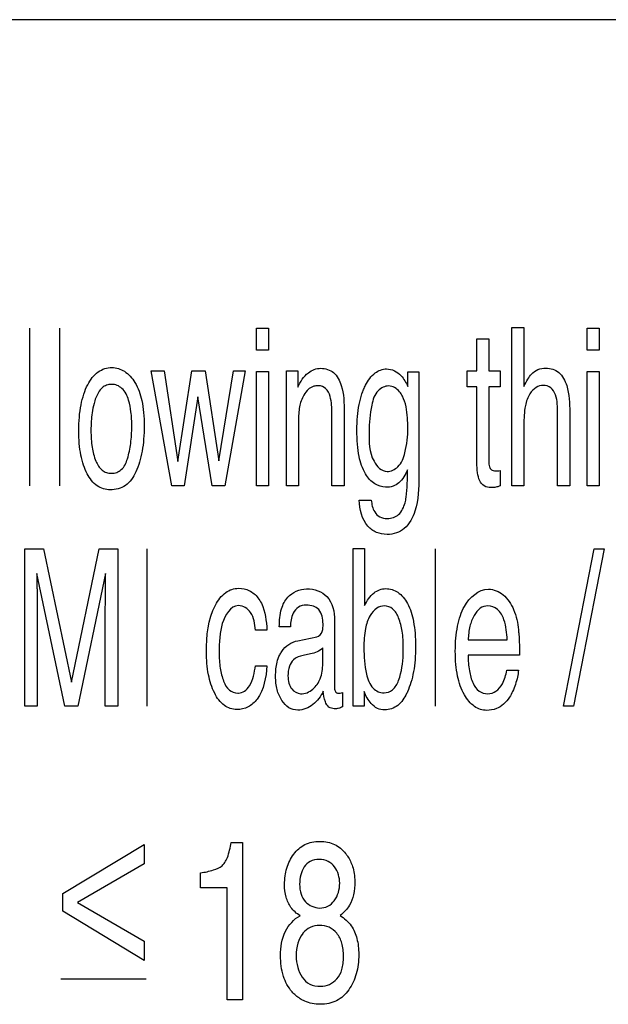
# Model space of a CAD drawing. Units: millimetres. Extents: x 0 to 2800, y 0 to 1500.
# Drawn here: x 1926 to 1935, y 646 to 660 of the extents above; entities that cross this region are included whole.
import ezdxf

# ---------------------------------------------------------------- set-up
doc = ezdxf.new("R2010")
doc.units = ezdxf.units.MM
doc.header["$LTSCALE"] = 154
doc.layers.add('7_ALL_FEATURES', color=7, linetype='CONTINUOUS')

msp = doc.modelspace()

# ---------------------------------------------------------------- linework, layer by layer
at = {"layer": '7_ALL_FEATURES', "color": 7, "linetype": 'Continuous'}
for p, q in [((1946.932, 660.228), (1901.932, 660.228)), ((1926.544, 653.304), (1926.544, 655.646)), ((1926.99, 653.304), (1926.99, 655.646)), ((1929.909, 655.646), (1930.089, 655.646)), ((1929.909, 655.32), (1929.909, 655.646)), ((1930.089, 655.646), (1930.089, 655.32)), ((1933.703, 655.654), (1933.88, 655.654)), ((1933.703, 653.304), (1933.703, 655.654)), ((1933.88, 655.654), (1933.88, 654.78)), ((1934.82, 655.646), (1934.999, 655.646)), ((1934.82, 655.32), (1934.82, 655.646)), ((1934.999, 655.646), (1934.999, 655.32)), ((1933.181, 655.488), (1933.358, 655.488)), ((1933.181, 655.012), (1933.181, 655.488)), ((1933.358, 655.488), (1933.358, 655.012)), ((1930.089, 655.32), (1929.909, 655.32)), ((1934.999, 655.32), (1934.82, 655.32)), ((1928.348, 655.012), (1928.541, 655.012)), ((1928.652, 653.304), (1928.348, 655.012)), ((1928.541, 655.012), (1928.744, 653.666)), ((1928.744, 653.666), (1928.948, 655.012)), ((1928.948, 655.012), (1929.146, 655.012)), ((1929.146, 655.012), (1929.352, 653.674)), ((1929.352, 653.674), (1929.567, 655.012)), ((1929.743, 655.012), (1929.438, 653.304)), ((1929.567, 655.012), (1929.743, 655.012)), ((1929.909, 655.003), (1930.089, 655.003)), ((1929.909, 653.304), (1929.909, 655.003)), ((1930.089, 655.003), (1930.089, 653.304)), ((1930.354, 655.012), (1930.524, 655.012)), ((1930.354, 653.304), (1930.354, 655.012)), ((1930.524, 655.012), (1930.524, 654.769)), ((1932.157, 654.996), (1932.32, 654.996)), ((1932.157, 654.781), (1932.157, 654.996)), ((1932.32, 654.996), (1932.32, 653.444)), ((1933.039, 655.012), (1933.181, 655.012)), ((1933.039, 654.777), (1933.039, 655.012)), ((1933.358, 655.012), (1933.526, 655.012)), ((1933.526, 655.012), (1933.526, 654.777)), ((1934.82, 655.003), (1934.999, 655.003)), ((1934.82, 653.304), (1934.82, 655.003)), ((1934.999, 655.003), (1934.999, 653.304)), ((1933.181, 654.777), (1933.039, 654.777)), ((1933.181, 653.648), (1933.181, 654.777)), ((1933.526, 654.777), (1933.358, 654.777)), ((1933.358, 654.777), (1933.358, 653.663)), ((1929.041, 654.626), (1928.834, 653.304)), ((1929.254, 653.304), (1929.041, 654.626)), ((1931.031, 653.304), (1931.031, 654.381)), ((1931.211, 654.4), (1931.211, 653.304)), ((1934.378, 653.304), (1934.378, 654.381)), ((1934.56, 654.399), (1934.56, 653.304)), ((1930.532, 654.198), (1930.532, 653.304)), ((1933.88, 654.21), (1933.88, 653.304)), ((1933.526, 653.533), (1933.526, 653.304)), ((1928.834, 653.304), (1928.652, 653.304)), ((1929.438, 653.304), (1929.254, 653.304)), ((1930.089, 653.304), (1929.909, 653.304)), ((1930.532, 653.304), (1930.354, 653.304)), ((1931.211, 653.304), (1931.031, 653.304)), ((1933.88, 653.304), (1933.703, 653.304)), ((1934.56, 653.304), (1934.378, 653.304)), ((1934.999, 653.304), (1934.82, 653.304)), ((1931.435, 653.091), (1931.614, 653.091)), ((1926.47, 652.367), (1926.749, 652.367)), ((1926.47, 650.03), (1926.47, 652.367)), ((1926.749, 652.367), (1927.164, 650.39)), ((1927.164, 650.39), (1927.574, 652.367)), ((1927.574, 652.367), (1927.852, 652.367)), ((1927.852, 652.367), (1927.852, 650.03)), ((1928.289, 650.03), (1928.289, 652.367)), ((1931.345, 652.374), (1931.515, 652.374)), ((1931.345, 650.03), (1931.345, 652.374)), ((1931.515, 652.374), (1931.515, 651.527)), ((1932.568, 650.03), (1932.568, 652.367)), ((1934.467, 650.03), (1934.923, 652.367)), ((1935.072, 652.367), (1934.615, 650.03)), ((1934.923, 652.367), (1935.072, 652.367)), ((1927.065, 650.03), (1926.65, 652.001)), ((1926.65, 652.001), (1926.65, 651.929)), ((1927.67, 652.001), (1927.259, 650.03)), ((1926.656, 651.409), (1926.656, 650.03)), ((1927.666, 650.03), (1927.666, 651.409)), ((1931.07, 651.304), (1931.07, 650.323)), ((1930.066, 651.16), (1929.895, 651.16)), ((1930.413, 651.212), (1930.249, 651.212)), ((1930.524, 651.004), (1930.805, 651.06)), ((1933.054, 651.018), (1933.632, 651.018)), ((1930.71, 650.809), (1930.604, 650.786)), ((1930.894, 650.665), (1930.894, 650.896)), ((1933.814, 650.79), (1933.051, 650.79)), ((1929.895, 650.633), (1930.066, 650.633)), ((1933.625, 650.565), (1933.799, 650.565)), ((1931.186, 650.233), (1931.186, 650.022)), ((1931.507, 650.248), (1931.507, 650.03)), ((1926.656, 650.03), (1926.47, 650.03)), ((1927.259, 650.03), (1927.065, 650.03)), ((1927.852, 650.03), (1927.666, 650.03)), ((1931.507, 650.03), (1931.345, 650.03)), ((1934.615, 650.03), (1934.467, 650.03)), ((1927.034, 647.25), (1928.241, 647.976)), ((1928.241, 647.976), (1928.241, 647.689)), ((1929.534, 648.007), (1929.702, 648.007)), ((1929.702, 648.007), (1929.702, 645.67)), ((1928.241, 647.689), (1927.254, 647.117)), ((1929.077, 647.332), (1929.077, 647.557)), ((1929.475, 647.332), (1929.077, 647.332)), ((1929.475, 645.67), (1929.475, 647.332)), ((1927.034, 646.985), (1927.034, 647.25)), ((1927.254, 647.117), (1928.241, 646.543)), ((1928.241, 646.256), (1927.034, 646.985)), ((1928.241, 646.543), (1928.241, 646.256)), ((1927.006, 645.981), (1928.271, 645.981)), ((1929.702, 645.67), (1929.475, 645.67))]:
    msp.add_line(p, q, dxfattribs=at)
for points, knots in [([(1927.74, 653.244), (1927.673, 653.244), (1927.523, 653.29), (1927.406, 653.453), (1927.338, 653.615), (1927.299, 653.766), (1927.276, 653.937), (1927.269, 654.126), (1927.277, 654.319), (1927.301, 654.503), (1927.342, 654.665), (1927.413, 654.838), (1927.516, 654.98), (1927.655, 655.051), (1927.727, 655.062), (1927.763, 655.061)], [0, 0, 0, 0, 0.089463, 0.192378, 0.254771, 0.323396, 0.399464, 0.483862, 0.574351, 0.65575, 0.729108, 0.795801, 0.904853, 0.952077, 1, 1, 1, 1]), ([(1927.763, 655.061), (1927.828, 655.06), (1927.971, 655.018), (1928.064, 654.905), (1928.104, 654.841)], [0, 0, 0, 0, 0.460381, 1, 1, 1, 1]), ([(1930.524, 654.769), (1930.563, 654.849), (1930.643, 654.991), (1930.8, 655.05), (1930.866, 655.05)], [0, 0, 0, 0, 0.575098, 1, 1, 1, 1]), ([(1930.866, 655.05), (1930.932, 655.05), (1931.08, 655.003), (1931.208, 654.741), (1931.211, 654.533), (1931.211, 654.4)], [0, 0, 0, 0, 0.241388, 0.512463, 1, 1, 1, 1]), ([(1931.5, 654.736), (1931.509, 654.758), (1931.552, 654.849), (1931.645, 654.987), (1931.859, 655.073), (1932.002, 655.001), (1932.055, 654.943)], [0, 0, 0, 0, 0.10029, 0.420658, 0.670486, 1, 1, 1, 1]), ([(1933.88, 654.78), (1933.898, 654.818), (1933.931, 654.882), (1933.995, 654.973), (1934.085, 655.039), (1934.201, 655.059), (1934.31, 655.044), (1934.439, 654.971), (1934.554, 654.741), (1934.56, 654.532), (1934.56, 654.399)], [0, 0, 0, 0, 0.097805, 0.167903, 0.259007, 0.351902, 0.434933, 0.512651, 0.690535, 1, 1, 1, 1]), ([(1927.995, 653.707), (1928.016, 653.781), (1928.049, 653.941), (1928.063, 654.175), (1928.053, 654.391), (1928.018, 654.585), (1927.95, 654.733), (1927.843, 654.802), (1927.761, 654.815), (1927.683, 654.804), (1927.587, 654.746), (1927.533, 654.64), (1927.506, 654.556), (1927.499, 654.528)], [0, 0, 0, 0, 0.140164, 0.292253, 0.422869, 0.528357, 0.650657, 0.700515, 0.751249, 0.796767, 0.841252, 0.948623, 1, 1, 1, 1]), ([(1928.104, 654.841), (1928.156, 654.759), (1928.207, 654.608), (1928.238, 654.388), (1928.245, 654.196), (1928.238, 654.003), (1928.216, 653.823), (1928.178, 653.66), (1928.113, 653.48), (1927.989, 653.291), (1927.818, 653.244), (1927.74, 653.244)], [0, 0, 0, 0, 0.156752, 0.251958, 0.360108, 0.466631, 0.564132, 0.65362, 0.736367, 0.873932, 1, 1, 1, 1]), ([(1931.031, 654.381), (1931.031, 654.465), (1931.024, 654.593), (1930.956, 654.759), (1930.85, 654.796), (1930.778, 654.789), (1930.717, 654.769), (1930.653, 654.717), (1930.602, 654.635), (1930.563, 654.546), (1930.542, 654.45), (1930.533, 654.334), (1930.532, 654.248), (1930.532, 654.198)], [0, 0, 0, 0, 0.203306, 0.313638, 0.403794, 0.449778, 0.488692, 0.557955, 0.643088, 0.718237, 0.792064, 0.880176, 1, 1, 1, 1]), ([(1931.873, 654.788), (1931.816, 654.788), (1931.679, 654.719), (1931.597, 654.448), (1931.583, 654.241), (1931.583, 654.108)], [0, 0, 0, 0, 0.212423, 0.503957, 1, 1, 1, 1]), ([(1932.077, 654.636), (1932.064, 654.659), (1932.02, 654.734), (1931.934, 654.788), (1931.873, 654.788)], [0, 0, 0, 0, 0.302896, 1, 1, 1, 1]), ([(1934.378, 654.381), (1934.378, 654.473), (1934.382, 654.611), (1934.292, 654.772), (1934.169, 654.808), (1934.051, 654.771), (1933.948, 654.663), (1933.885, 654.465), (1933.88, 654.306), (1933.88, 654.21)], [0, 0, 0, 0, 0.224402, 0.325994, 0.419785, 0.508271, 0.614736, 0.768007, 1, 1, 1, 1]), ([(1932.15, 653.542), (1932.121, 653.47), (1932.067, 653.365), (1931.935, 653.292), (1931.808, 653.274), (1931.647, 653.325), (1931.502, 653.496), (1931.433, 653.709), (1931.406, 653.931), (1931.399, 654.129), (1931.406, 654.327), (1931.43, 654.507), (1931.463, 654.642), (1931.491, 654.714), (1931.5, 654.736)], [0, 0, 0, 0, 0.111008, 0.157688, 0.21089, 0.290257, 0.386822, 0.519589, 0.605678, 0.706255, 0.802953, 0.889105, 0.965746, 1, 1, 1, 1]), ([(1932.157, 654.166), (1932.157, 654.215), (1932.152, 654.374), (1932.128, 654.538), (1932.077, 654.636)], [0, 0, 0, 0, 0.309413, 1, 1, 1, 1]), ([(1927.499, 654.528), (1927.486, 654.482), (1927.469, 654.395), (1927.455, 654.26), (1927.451, 654.128), (1927.455, 653.999), (1927.472, 653.846), (1927.51, 653.685), (1927.588, 653.549), (1927.682, 653.498), (1927.758, 653.487), (1927.837, 653.499), (1927.937, 653.561), (1927.977, 653.647), (1927.995, 653.707)], [0, 0, 0, 0, 0.093341, 0.176685, 0.266306, 0.351929, 0.430519, 0.568894, 0.677704, 0.724572, 0.773513, 0.826827, 0.877799, 1, 1, 1, 1]), ([(1931.848, 653.518), (1931.906, 653.518), (1932.045, 653.585), (1932.138, 653.842), (1932.157, 654.042), (1932.157, 654.166)], [0, 0, 0, 0, 0.225332, 0.524779, 1, 1, 1, 1]), ([(1931.583, 654.108), (1931.583, 653.959), (1931.574, 653.726), (1931.766, 653.518), (1931.848, 653.518)], [0, 0, 0, 0, 0.645132, 1, 1, 1, 1]), ([(1933.526, 653.304), (1933.506, 653.295), (1933.462, 653.281), (1933.382, 653.274), (1933.284, 653.29), (1933.214, 653.385), (1933.188, 653.507), (1933.181, 653.598), (1933.181, 653.648)], [0, 0, 0, 0, 0.107489, 0.221791, 0.395656, 0.557822, 0.756881, 1, 1, 1, 1]), ([(1933.358, 653.663), (1933.358, 653.638), (1933.361, 653.595), (1933.388, 653.545), (1933.427, 653.528), (1933.46, 653.526), (1933.495, 653.526), (1933.515, 653.53), (1933.526, 653.533)], [0, 0, 0, 0, 0.288033, 0.49181, 0.606069, 0.762657, 0.870511, 1, 1, 1, 1]), ([(1932.32, 653.444), (1932.32, 653.272), (1932.312, 652.995), (1932.16, 652.693), (1931.987, 652.595), (1931.842, 652.575), (1931.688, 652.602), (1931.485, 652.749), (1931.442, 652.956), (1931.435, 653.091)], [0, 0, 0, 0, 0.284302, 0.451834, 0.524668, 0.602463, 0.689626, 0.776385, 1, 1, 1, 1]), ([(1932.115, 653.052), (1932.123, 653.079), (1932.151, 653.241), (1932.151, 653.406), (1932.15, 653.542)], [0, 0, 0, 0, 0.169991, 1, 1, 1, 1]), ([(1931.614, 653.091), (1931.621, 653.031), (1931.638, 652.932), (1931.738, 652.832), (1931.845, 652.815), (1931.943, 652.828), (1932.056, 652.894), (1932.098, 652.988), (1932.115, 653.052)], [0, 0, 0, 0, 0.23361, 0.3687, 0.51366, 0.633227, 0.744213, 1, 1, 1, 1]), ([(1927.666, 651.409), (1927.666, 651.441), (1927.666, 651.52), (1927.667, 651.656), (1927.67, 651.821), (1927.67, 651.94), (1927.67, 652.001)], [0, 0, 0, 0, 0.16094, 0.400458, 0.690201, 1, 1, 1, 1]), ([(1926.65, 651.929), (1926.65, 651.893), (1926.651, 651.833), (1926.652, 651.746), (1926.653, 651.667), (1926.654, 651.589), (1926.655, 651.503), (1926.656, 651.444), (1926.656, 651.409)], [0, 0, 0, 0, 0.207937, 0.344569, 0.503312, 0.660271, 0.795372, 1, 1, 1, 1]), ([(1929.167, 650.835), (1929.167, 651.072), (1929.195, 651.406), (1929.41, 651.701), (1929.542, 651.772), (1929.665, 651.79), (1929.811, 651.76), (1929.898, 651.686), (1929.932, 651.642)], [0, 0, 0, 0, 0.478889, 0.641687, 0.71013, 0.778045, 0.888635, 1, 1, 1, 1]), ([(1930.249, 651.212), (1930.25, 651.302), (1930.262, 651.458), (1930.375, 651.699), (1930.61, 651.794), (1930.822, 651.757), (1931.029, 651.63), (1931.07, 651.429), (1931.07, 651.304)], [0, 0, 0, 0, 0.182824, 0.315325, 0.523221, 0.638755, 0.746323, 1, 1, 1, 1]), ([(1931.515, 651.527), (1931.549, 651.597), (1931.612, 651.693), (1931.735, 651.767), (1931.861, 651.788), (1932.029, 651.734), (1932.175, 651.545), (1932.24, 651.326), (1932.267, 651.107), (1932.274, 650.917), (1932.267, 650.726), (1932.245, 650.549), (1932.207, 650.388), (1932.168, 650.281), (1932.143, 650.227), (1932.139, 650.219)], [0, 0, 0, 0, 0.106162, 0.149949, 0.192016, 0.276741, 0.375365, 0.504834, 0.584651, 0.675603, 0.763579, 0.844371, 0.918773, 0.987791, 1, 1, 1, 1]), ([(1932.87, 651.044), (1932.876, 651.103), (1932.891, 651.216), (1932.934, 651.375), (1933.026, 651.603), (1933.281, 651.839), (1933.51, 651.735), (1933.57, 651.686)], [0, 0, 0, 0, 0.153364, 0.293234, 0.422002, 0.80032, 1, 1, 1, 1]), ([(1933.57, 651.686), (1933.639, 651.629), (1933.752, 651.461), (1933.788, 651.268), (1933.799, 651.166)], [0, 0, 0, 0, 0.467079, 1, 1, 1, 1]), ([(1929.644, 651.526), (1929.524, 651.526), (1929.396, 651.305), (1929.369, 651.095), (1929.357, 650.951), (1929.354, 650.832), (1929.357, 650.713), (1929.373, 650.567), (1929.41, 650.416), (1929.488, 650.263), (1929.591, 650.226), (1929.64, 650.227), (1929.644, 650.227)], [0, 0, 0, 0, 0.235108, 0.364211, 0.437702, 0.517299, 0.597708, 0.671874, 0.803637, 0.905956, 0.991614, 1, 1, 1, 1]), ([(1929.895, 651.16), (1929.885, 651.251), (1929.871, 651.42), (1929.713, 651.526), (1929.644, 651.526)], [0, 0, 0, 0, 0.568021, 1, 1, 1, 1]), ([(1929.932, 651.642), (1929.952, 651.617), (1930.037, 651.47), (1930.057, 651.296), (1930.066, 651.16)], [0, 0, 0, 0, 0.190502, 1, 1, 1, 1]), ([(1930.898, 651.253), (1930.898, 651.327), (1930.879, 651.448), (1930.753, 651.525), (1930.646, 651.539), (1930.525, 651.516), (1930.427, 651.391), (1930.418, 651.28), (1930.413, 651.212)], [0, 0, 0, 0, 0.256117, 0.362992, 0.486405, 0.626549, 0.764851, 1, 1, 1, 1]), ([(1932.09, 650.9), (1932.09, 650.982), (1932.081, 651.134), (1932.033, 651.332), (1931.951, 651.484), (1931.812, 651.537), (1931.68, 651.49), (1931.578, 651.365), (1931.512, 651.16), (1931.505, 650.996), (1931.505, 650.9)], [0, 0, 0, 0, 0.164518, 0.302799, 0.408938, 0.495499, 0.574882, 0.672825, 0.808428, 1, 1, 1, 1]), ([(1933.632, 651.018), (1933.627, 651.118), (1933.611, 651.279), (1933.51, 651.479), (1933.355, 651.538), (1933.217, 651.492), (1933.128, 651.373), (1933.069, 651.211), (1933.056, 651.085), (1933.054, 651.018)], [0, 0, 0, 0, 0.237387, 0.381288, 0.501917, 0.593987, 0.704467, 0.84092, 1, 1, 1, 1]), ([(1930.805, 651.06), (1930.843, 651.069), (1930.901, 651.14), (1930.898, 651.216), (1930.898, 651.253)], [0, 0, 0, 0, 0.513913, 1, 1, 1, 1]), ([(1933.799, 651.166), (1933.801, 651.143), (1933.813, 651.018), (1933.814, 650.893), (1933.814, 650.79)], [0, 0, 0, 0, 0.1807, 1, 1, 1, 1]), ([(1930.255, 650.794), (1930.264, 650.811), (1930.299, 650.871), (1930.383, 650.956), (1930.477, 650.995), (1930.524, 651.004)], [0, 0, 0, 0, 0.162376, 0.587752, 1, 1, 1, 1]), ([(1933.799, 650.565), (1933.797, 650.531), (1933.786, 650.46), (1933.754, 650.356), (1933.717, 650.255), (1933.664, 650.152), (1933.586, 650.058), (1933.468, 649.985), (1933.344, 649.963), (1933.231, 649.979), (1933.105, 650.045), (1932.973, 650.214), (1932.897, 650.438), (1932.867, 650.659), (1932.859, 650.848), (1932.864, 650.979), (1932.87, 651.044)], [0, 0, 0, 0, 0.047497, 0.101519, 0.154536, 0.19945, 0.265057, 0.324446, 0.393418, 0.43814, 0.483779, 0.592172, 0.731915, 0.814722, 0.907546, 1, 1, 1, 1]), ([(1930.066, 650.633), (1930.051, 650.461), (1930.015, 650.21), (1929.794, 650.008), (1929.61, 649.964), (1929.407, 650.03), (1929.269, 650.239), (1929.183, 650.512), (1929.167, 650.723), (1929.167, 650.835)], [0, 0, 0, 0, 0.269832, 0.362105, 0.451462, 0.552689, 0.673777, 0.824701, 1, 1, 1, 1]), ([(1930.902, 650.255), (1930.866, 650.179), (1930.767, 650.043), (1930.559, 649.953), (1930.38, 649.999), (1930.274, 650.12), (1930.219, 650.251), (1930.197, 650.375), (1930.192, 650.479), (1930.197, 650.584), (1930.214, 650.691), (1930.238, 650.76), (1930.255, 650.794)], [0, 0, 0, 0, 0.169805, 0.331062, 0.423669, 0.525745, 0.644677, 0.709466, 0.779193, 0.855133, 0.922861, 1, 1, 1, 1]), ([(1930.894, 650.896), (1930.87, 650.872), (1930.81, 650.835), (1930.744, 650.815), (1930.71, 650.809)], [0, 0, 0, 0, 0.488527, 1, 1, 1, 1]), ([(1931.505, 650.9), (1931.505, 650.769), (1931.515, 650.562), (1931.6, 650.326), (1931.713, 650.241), (1931.818, 650.22), (1931.95, 650.267), (1931.999, 650.362), (1932.019, 650.413)], [0, 0, 0, 0, 0.35562, 0.566955, 0.648215, 0.729388, 0.850801, 1, 1, 1, 1]), ([(1932.019, 650.413), (1932.031, 650.446), (1932.08, 650.603), (1932.09, 650.77), (1932.09, 650.9)], [0, 0, 0, 0, 0.211442, 1, 1, 1, 1]), ([(1933.051, 650.79), (1933.052, 650.712), (1933.063, 650.569), (1933.11, 650.384), (1933.2, 650.245), (1933.341, 650.203), (1933.479, 650.245), (1933.581, 650.38), (1933.614, 650.495), (1933.625, 650.565)], [0, 0, 0, 0, 0.197402, 0.357217, 0.480973, 0.592661, 0.700759, 0.823554, 1, 1, 1, 1]), ([(1930.604, 650.786), (1930.552, 650.775), (1930.459, 650.743), (1930.386, 650.617), (1930.373, 650.493), (1930.384, 650.376), (1930.415, 650.312), (1930.434, 650.287)], [0, 0, 0, 0, 0.253961, 0.438815, 0.668943, 0.847602, 1, 1, 1, 1]), ([(1930.434, 650.287), (1930.465, 650.248), (1930.581, 650.185), (1930.758, 650.274), (1930.879, 650.444), (1930.894, 650.589), (1930.894, 650.665)], [0, 0, 0, 0, 0.19637, 0.450466, 0.698612, 1, 1, 1, 1]), ([(1929.644, 650.227), (1929.675, 650.229), (1929.741, 650.25), (1929.854, 650.387), (1929.881, 650.53), (1929.895, 650.633)], [0, 0, 0, 0, 0.175492, 0.392935, 1, 1, 1, 1]), ([(1931.186, 650.022), (1931.166, 650.013), (1931.138, 649.998), (1931.096, 649.994), (1931.049, 649.991), (1930.975, 650.012), (1930.916, 650.117), (1930.907, 650.202), (1930.902, 650.255)], [0, 0, 0, 0, 0.144616, 0.200142, 0.272004, 0.451134, 0.655359, 1, 1, 1, 1]), ([(1931.07, 650.323), (1931.07, 650.299), (1931.066, 650.251), (1931.119, 650.219), (1931.156, 650.228), (1931.176, 650.23), (1931.186, 650.233)], [0, 0, 0, 0, 0.388115, 0.683252, 0.823778, 1, 1, 1, 1]), ([(1932.139, 650.219), (1932.123, 650.187), (1932.086, 650.122), (1931.991, 650.015), (1931.845, 649.963), (1931.699, 649.991), (1931.584, 650.087), (1931.535, 650.185), (1931.507, 650.248)], [0, 0, 0, 0, 0.125059, 0.257978, 0.493453, 0.624948, 0.760218, 1, 1, 1, 1]), ([(1930.421, 647.044), (1930.388, 647.089), (1930.339, 647.2), (1930.323, 647.362), (1930.332, 647.508), (1930.366, 647.664), (1930.449, 647.839), (1930.592, 647.97), (1930.735, 648.017), (1930.85, 648.027), (1930.964, 648.017), (1931.104, 647.972), (1931.2, 647.89), (1931.252, 647.819), (1931.261, 647.806)], [0, 0, 0, 0, 0.09401, 0.202256, 0.274199, 0.342273, 0.473112, 0.596716, 0.65914, 0.726554, 0.791957, 0.852646, 0.972481, 1, 1, 1, 1]), ([(1929.077, 647.557), (1929.143, 647.566), (1929.254, 647.587), (1929.384, 647.64), (1929.447, 647.714), (1929.5, 647.829), (1929.522, 647.931), (1929.534, 648.007)], [0, 0, 0, 0, 0.27894, 0.474889, 0.564984, 0.679682, 1, 1, 1, 1]), ([(1931.065, 647.143), (1931.119, 647.216), (1931.158, 647.356), (1931.132, 647.531), (1931.077, 647.648), (1930.976, 647.741), (1930.84, 647.761), (1930.705, 647.741), (1930.641, 647.678), (1930.618, 647.644)], [0, 0, 0, 0, 0.259759, 0.380999, 0.503341, 0.623805, 0.755125, 0.883145, 1, 1, 1, 1]), ([(1931.261, 647.806), (1931.293, 647.758), (1931.334, 647.673), (1931.364, 647.544), (1931.373, 647.402), (1931.36, 647.24), (1931.296, 647.057), (1931.204, 646.966), (1931.15, 646.923)], [0, 0, 0, 0, 0.175272, 0.289583, 0.408768, 0.61467, 0.787204, 1, 1, 1, 1]), ([(1930.618, 647.644), (1930.593, 647.608), (1930.561, 647.523), (1930.545, 647.384), (1930.561, 647.243), (1930.647, 647.091), (1930.813, 647.016), (1930.975, 647.051), (1931.041, 647.109), (1931.065, 647.143)], [0, 0, 0, 0, 0.126194, 0.260633, 0.406568, 0.532381, 0.755342, 0.879014, 1, 1, 1, 1]), ([(1930.268, 646.329), (1930.268, 646.451), (1930.301, 646.687), (1930.465, 646.869), (1930.558, 646.92)], [0, 0, 0, 0, 0.536048, 1, 1, 1, 1]), ([(1931.15, 646.923), (1931.214, 646.883), (1931.325, 646.784), (1931.398, 646.612), (1931.424, 646.466), (1931.431, 646.336), (1931.423, 646.197), (1931.395, 646.058), (1931.348, 645.932), (1931.265, 645.784), (1931.14, 645.665), (1930.983, 645.612), (1930.859, 645.6), (1930.738, 645.611), (1930.638, 645.642), (1930.581, 645.673), (1930.558, 645.687)], [0, 0, 0, 0, 0.111398, 0.212586, 0.269104, 0.331068, 0.404582, 0.473471, 0.539302, 0.60381, 0.723097, 0.782416, 0.846276, 0.904961, 0.961371, 1, 1, 1, 1]), ([(1931.104, 645.983), (1931.139, 646.021), (1931.177, 646.099), (1931.199, 646.213), (1931.204, 646.314), (1931.198, 646.416), (1931.176, 646.536), (1931.115, 646.661), (1930.991, 646.758), (1930.846, 646.786), (1930.706, 646.758), (1930.634, 646.7), (1930.605, 646.667)], [0, 0, 0, 0, 0.122153, 0.193624, 0.274253, 0.358314, 0.432964, 0.56161, 0.674661, 0.788653, 0.899335, 1, 1, 1, 1]), ([(1930.605, 646.667), (1930.602, 646.663), (1930.565, 646.618), (1930.512, 646.505), (1930.493, 646.329), (1930.513, 646.154), (1930.577, 646.003), (1930.697, 645.889), (1930.852, 645.863), (1930.999, 645.889), (1931.074, 645.948), (1931.104, 645.983)], [0, 0, 0, 0, 0.011089, 0.135802, 0.284616, 0.418439, 0.54286, 0.659515, 0.786457, 0.893149, 1, 1, 1, 1]), ([(1930.558, 645.687), (1930.514, 645.715), (1930.406, 645.808), (1930.286, 646.029), (1930.268, 646.224), (1930.268, 646.329)], [0, 0, 0, 0, 0.214111, 0.57115, 1, 1, 1, 1])]:
    msp.add_open_spline(points, degree=3, knots=knots, dxfattribs=at)
for points in [[(1932.055, 654.943), (1932.098, 654.896), (1932.129, 654.838), (1932.157, 654.781)], [(1930.558, 646.92), (1930.505, 646.952), (1930.455, 646.993), (1930.421, 647.044)]]:
    msp.add_open_spline(points, degree=3, dxfattribs=at)

doc.saveas('drawing.dxf')
